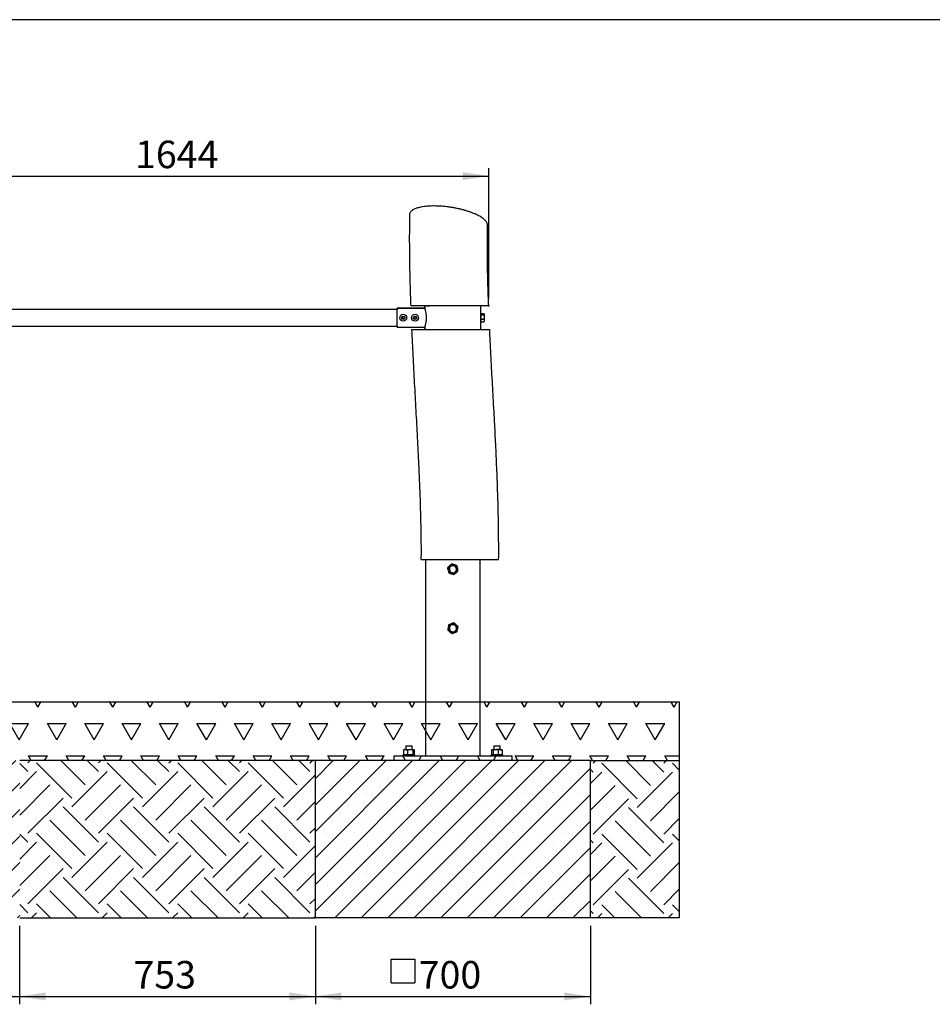
# Model space of a CAD drawing. Units: millimetres. Extents: x 5 to 415, y 5 to 292.
# Drawn here: x 94 to 210, y 167 to 292 of the extents above; entities that cross this region are included whole.
import ezdxf

# ---------------------------------------------------------------- set-up
doc = ezdxf.new("R2010")
doc.units = ezdxf.units.MM
doc.header["$PDSIZE"] = -1
doc.layers.add('1', color=7, linetype='Continuous', lineweight=25)
doc.styles.add('SLDTEXTSTYLE0', font='ISOCP', dxfattribs={"width": 0.96})
doc.dimstyles.new('SLDDIMSTYLE0', dxfattribs={"dimtxt": 3.5, "dimasz": 3.302, "dimexe": 0, "dimexo": 0.0625, "dimgap": 0.875, "dimtad": 1, "dimlfac": 20, "dimrnd": 1e-09, "dimzin": 12, "dimdsep": 46, "dimtxsty": 'SLDTEXTSTYLE0', "dimsah": 1, "dimcen": 0.09, "dimadec": 0, "dimazin": 3, "dimtfac": 1, "dimtofl": 0, "dimtmove": 0, "dimatfit": 3, "dimfxl": 0, "dimfrac": 2, "dimtolj": 1, "dimtzin": 12, "dimarcsym": 0})
doc.dimstyles.new('SLDDIMSTYLE1', dxfattribs={"dimtxt": 3.5, "dimasz": 3.302, "dimexe": 0, "dimexo": 0.0625, "dimgap": 0.875, "dimtad": 1, "dimdec": 0, "dimlfac": 20, "dimrnd": 1e-09, "dimzin": 12, "dimdsep": 46, "dimtxsty": 'SLDTEXTSTYLE0', "dimsah": 1, "dimcen": 0.09, "dimadec": 0, "dimazin": 3, "dimtfac": 1, "dimtdec": 0, "dimtofl": 0, "dimtmove": 0, "dimatfit": 3, "dimfxl": 0, "dimfrac": 2, "dimtolj": 1, "dimtzin": 12, "dimarcsym": 0})
doc.dimstyles.new('SLDDIMSTYLE2', dxfattribs={"dimtxt": 3.5, "dimasz": 3.302, "dimexe": 0, "dimexo": 0.0625, "dimgap": 0.875, "dimtad": 1, "dimdec": 0, "dimlfac": 20, "dimrnd": 1e-09, "dimzin": 12, "dimdsep": 46, "dimtxsty": 'SLDTEXTSTYLE0', "dimsah": 1, "dimcen": 0.09, "dimadec": 0, "dimazin": 3, "dimtfac": 1, "dimtofl": 0, "dimtmove": 0, "dimatfit": 3, "dimfxl": 0, "dimfrac": 2, "dimtolj": 1, "dimtzin": 12, "dimarcsym": 0})

# ---------------------------------------------------------------- blocks, each defined once
blk = doc.blocks.new('SW_HATCH_2')
at = {"color": 0, "linetype": 'Continuous', "lineweight": 25}
for p, q in [((0, 0), (0.26, 0.26)), ((5.61, -4.49), (1.12, 0)), ((7.3, -2.81), (4.23, 0.26)), ((8.98, -1.12), (7.59, 0.26)), ((8.98, 0), (9.25, 0.26)), ((16.28, -2.81), (13.21, 0.26)), ((17.96, -1.12), (16.57, 0.26)), ((17.96, 0), (18.23, 0.26)), ((23.57, -4.49), (19.08, 0)), ((25.26, -2.81), (22.19, 0.26)), ((26.94, -1.12), (25.55, 0.26)), ((26.94, 0), (27.21, 0.26)), ((32.55, -4.49), (28.06, 0)), ((34.24, -2.81), (31.17, 0.26)), ((35.92, -1.12), (34.53, 0.26)), ((35.92, 0), (36.19, 0.26)), ((0, -1.12), (-1.03, -0.09)), ((-1.03, -3.28), (1.12, -1.12)), ((5.61, -5.61), (10.1, -1.12)), ((14.59, -4.49), (10.1, 0)), ((14.59, -5.61), (19.08, -1.12)), ((23.57, -5.61), (28.06, -1.12)), ((32.55, -5.61), (36.61, -1.56)), ((-1.03, -6.65), (2.81, -2.81)), ((7.3, -7.3), (11.79, -2.81)), ((16.28, -7.3), (20.77, -2.81)), ((25.26, -7.3), (29.75, -2.81)), ((0, -8.98), (4.49, -4.49)), ((8.98, -8.98), (13.47, -4.49)), ((17.96, -8.98), (22.45, -4.49)), ((26.94, -8.98), (31.43, -4.49)), ((34.24, -7.3), (36.61, -4.93)), ((8.98, -10.1), (4.49, -5.61)), ((17.96, -10.1), (13.47, -5.61)), ((26.94, -10.1), (22.45, -5.61)), ((35.92, -10.1), (31.43, -5.61)), ((7.3, -11.79), (2.81, -7.3)), ((16.28, -11.79), (11.79, -7.3)), ((25.26, -11.79), (20.77, -7.3)), ((34.24, -11.79), (29.75, -7.3)), ((35.92, -8.98), (36.61, -8.29)), ((0, -10.1), (-1.03, -9.07)), ((5.61, -13.47), (1.12, -8.98)), ((14.59, -13.47), (10.1, -8.98)), ((23.57, -13.47), (19.08, -8.98)), ((32.55, -13.47), (28.06, -8.98)), ((-1.03, -12.26), (1.12, -10.1)), ((5.61, -14.59), (10.1, -10.1)), ((14.59, -14.59), (19.08, -10.1)), ((23.57, -14.59), (28.06, -10.1)), ((32.55, -14.59), (36.61, -10.54)), ((-1.03, -15.63), (2.81, -11.79)), ((7.3, -16.28), (11.79, -11.79)), ((16.28, -16.28), (20.77, -11.79)), ((25.26, -16.28), (29.75, -11.79)), ((0, -17.96), (4.49, -13.47)), ((8.98, -17.96), (13.47, -13.47)), ((17.96, -17.96), (22.45, -13.47)), ((26.94, -17.96), (31.43, -13.47)), ((8.98, -19.08), (4.49, -14.59)), ((17.96, -19.08), (13.47, -14.59)), ((26.94, -19.08), (22.45, -14.59)), ((35.92, -19.08), (31.43, -14.59)), ((34.24, -16.28), (36.61, -13.91)), ((6.26, -19.74), (2.81, -16.28)), ((15.24, -19.74), (11.79, -16.28)), ((24.23, -19.74), (20.77, -16.28)), ((33.21, -19.74), (29.75, -16.28)), ((35.92, -17.96), (36.61, -17.27)), ((0, -19.08), (-1.03, -18.05)), ((2.9, -19.74), (1.12, -17.96)), ((11.88, -19.74), (10.1, -17.96)), ((20.86, -19.74), (19.08, -17.96)), ((29.84, -19.74), (28.06, -17.96)), ((0.47, -19.74), (1.12, -19.08)), ((9.45, -19.74), (10.1, -19.08)), ((18.43, -19.74), (19.08, -19.08)), ((27.41, -19.74), (28.06, -19.08)), ((36.39, -19.74), (36.61, -19.52))]:
    blk.add_line(p, q, dxfattribs=at)
blk = doc.blocks.new('SW_HATCH_4')
at = {"color": 0, "linetype": 'Continuous', "lineweight": 25}
for p, q in [((0, 0), (0.34, 0.34)), ((5.62, -4.5), (1.12, 0)), ((7.31, -2.81), (4.16, 0.34)), ((9, -1.12), (7.54, 0.34)), ((9, 0), (9.34, 0.34)), ((10.98, -0.86), (10.12, 0)), ((0, -1.12), (-0.34, -0.78)), ((-0.34, -2.59), (1.12, -1.12)), ((5.62, -5.62), (10.12, -1.12)), ((-0.34, -5.97), (2.81, -2.81)), ((7.31, -7.31), (10.98, -3.64)), ((0, -9), (4.5, -4.5)), ((9, -10.12), (4.5, -5.62)), ((7.31, -11.81), (2.81, -7.31)), ((9, -9), (10.98, -7.01)), ((0, -10.12), (-0.34, -9.78)), ((5.62, -13.5), (1.12, -9)), ((10.98, -9.86), (10.12, -9)), ((-0.34, -11.59), (1.12, -10.12)), ((5.62, -14.62), (10.12, -10.12)), ((-0.34, -14.97), (2.81, -11.81)), ((0, -18), (4.5, -13.5)), ((7.31, -16.31), (10.98, -12.64)), ((9, -19.12), (4.5, -14.62)), ((9, -18), (10.98, -16.01)), ((6.17, -19.66), (2.81, -16.31)), ((0, -19.12), (-0.34, -18.78)), ((2.79, -19.66), (1.12, -18)), ((10.98, -18.86), (10.12, -18)), ((0.58, -19.66), (1.12, -19.12)), ((9.58, -19.66), (10.12, -19.12))]:
    blk.add_line(p, q, dxfattribs=at)
blk = doc.blocks.new('SW_HATCH_5')
at = {"color": 0, "linetype": 'Continuous', "lineweight": 25}
for p, q in [((0, 0), (-0.41, 0.72)), ((0, 0), (0.41, 0.72)), ((4.76, 0), (4.35, 0.72)), ((4.76, 0), (5.18, 0.72)), ((9.52, 0), (9.11, 0.72)), ((9.52, 0), (9.94, 0.72)), ((14.29, 0), (13.87, 0.72)), ((14.29, 0), (14.7, 0.72)), ((19.05, 0), (18.64, 0.72)), ((19.05, 0), (19.46, 0.72)), ((23.81, 0), (23.4, 0.72)), ((23.81, 0), (24.23, 0.72)), ((28.57, 0), (28.16, 0.72)), ((28.57, 0), (28.99, 0.72)), ((33.34, 0), (32.92, 0.72)), ((33.34, 0), (33.75, 0.72)), ((38.1, 0), (37.69, 0.72)), ((38.1, 0), (38.51, 0.72)), ((42.86, 0), (42.45, 0.72)), ((42.86, 0), (43.28, 0.72)), ((47.62, 0), (47.21, 0.72)), ((47.62, 0), (48.04, 0.72)), ((52.39, 0), (51.97, 0.72)), ((52.39, 0), (52.8, 0.72)), ((57.15, 0), (56.74, 0.72)), ((57.15, 0), (57.56, 0.72)), ((61.91, 0), (61.5, 0.72)), ((61.91, 0), (62.33, 0.72)), ((66.67, 0), (66.26, 0.72)), ((66.67, 0), (67.09, 0.72)), ((71.44, 0), (71.02, 0.72)), ((71.44, 0), (71.85, 0.72)), ((76.2, 0), (75.79, 0.72)), ((76.2, 0), (76.61, 0.72)), ((80.96, 0), (80.55, 0.72)), ((80.96, 0), (81.38, 0.72)), ((85.72, 0), (85.31, 0.72)), ((85.72, 0), (86.14, 0.72)), ((90.49, 0), (90.07, 0.72)), ((90.49, 0), (90.9, 0.72)), ((95.25, 0), (94.84, 0.72)), ((95.25, 0), (95.66, 0.72)), ((100.01, 0), (99.6, 0.72)), ((100.01, 0), (100.43, 0.72)), ((104.77, 0), (104.36, 0.72)), ((104.77, 0), (105.19, 0.72)), ((109.54, 0), (109.12, 0.72)), ((109.54, 0), (109.95, 0.72)), ((114.3, 0), (113.89, 0.72)), ((114.3, 0), (114.71, 0.72)), ((119.06, 0), (118.65, 0.72)), ((119.06, 0), (119.48, 0.72)), ((123.82, 0), (123.41, 0.72)), ((123.82, 0), (124.24, 0.72)), ((128.59, 0), (128.17, 0.72)), ((128.59, 0), (129, 0.72)), ((2.38, -4.12), (1.19, -2.06)), ((1.19, -2.06), (3.57, -2.06)), ((2.38, -4.12), (3.57, -2.06)), ((7.14, -4.12), (5.95, -2.06)), ((5.95, -2.06), (8.33, -2.06)), ((7.14, -4.12), (8.33, -2.06)), ((11.91, -4.12), (10.72, -2.06)), ((10.72, -2.06), (13.1, -2.06)), ((11.91, -4.12), (13.1, -2.06)), ((16.67, -4.12), (15.48, -2.06)), ((15.48, -2.06), (17.86, -2.06)), ((16.67, -4.12), (17.86, -2.06)), ((21.43, -4.12), (20.24, -2.06)), ((20.24, -2.06), (22.62, -2.06)), ((21.43, -4.12), (22.62, -2.06)), ((26.19, -4.12), (25, -2.06)), ((25, -2.06), (27.38, -2.06)), ((26.19, -4.12), (27.38, -2.06)), ((30.96, -4.12), (29.77, -2.06)), ((29.77, -2.06), (32.15, -2.06)), ((30.96, -4.12), (32.15, -2.06)), ((35.72, -4.12), (34.53, -2.06)), ((34.53, -2.06), (36.91, -2.06)), ((35.72, -4.12), (36.91, -2.06)), ((40.48, -4.12), (39.29, -2.06)), ((39.29, -2.06), (41.67, -2.06)), ((40.48, -4.12), (41.67, -2.06)), ((45.24, -4.12), (44.05, -2.06)), ((44.05, -2.06), (46.43, -2.06)), ((45.24, -4.12), (46.43, -2.06)), ((50.01, -4.12), (48.82, -2.06)), ((48.82, -2.06), (51.2, -2.06)), ((50.01, -4.12), (51.2, -2.06)), ((54.77, -4.12), (53.58, -2.06)), ((53.58, -2.06), (55.96, -2.06)), ((54.77, -4.12), (55.96, -2.06)), ((59.53, -4.12), (58.34, -2.06)), ((58.34, -2.06), (60.72, -2.06)), ((59.53, -4.12), (60.72, -2.06)), ((64.29, -4.12), (63.1, -2.06)), ((63.1, -2.06), (65.48, -2.06)), ((64.29, -4.12), (65.48, -2.06)), ((69.06, -4.12), (67.87, -2.06)), ((67.87, -2.06), (70.25, -2.06)), ((69.06, -4.12), (70.25, -2.06)), ((73.82, -4.12), (72.63, -2.06)), ((72.63, -2.06), (75.01, -2.06)), ((73.82, -4.12), (75.01, -2.06)), ((78.58, -4.12), (77.39, -2.06)), ((77.39, -2.06), (79.77, -2.06)), ((78.58, -4.12), (79.77, -2.06)), ((83.34, -4.12), (82.15, -2.06)), ((82.15, -2.06), (84.53, -2.06)), ((83.34, -4.12), (84.53, -2.06)), ((88.11, -4.12), (86.92, -2.06)), ((86.92, -2.06), (89.3, -2.06)), ((88.11, -4.12), (89.3, -2.06)), ((92.87, -4.12), (91.68, -2.06)), ((91.68, -2.06), (94.06, -2.06)), ((92.87, -4.12), (94.06, -2.06)), ((97.63, -4.12), (96.44, -2.06)), ((96.44, -2.06), (98.82, -2.06)), ((97.63, -4.12), (98.82, -2.06)), ((102.39, -4.12), (101.2, -2.06)), ((101.2, -2.06), (103.58, -2.06)), ((102.39, -4.12), (103.58, -2.06)), ((107.16, -4.12), (105.97, -2.06)), ((105.97, -2.06), (108.35, -2.06)), ((107.16, -4.12), (108.35, -2.06)), ((111.92, -4.12), (110.73, -2.06)), ((110.73, -2.06), (113.11, -2.06)), ((111.92, -4.12), (113.11, -2.06)), ((116.68, -4.12), (115.49, -2.06)), ((115.49, -2.06), (117.87, -2.06)), ((116.68, -4.12), (117.87, -2.06)), ((121.44, -4.12), (120.25, -2.06)), ((120.25, -2.06), (122.63, -2.06)), ((121.44, -4.12), (122.63, -2.06)), ((126.21, -4.12), (125.02, -2.06)), ((125.02, -2.06), (127.4, -2.06)), ((126.21, -4.12), (127.4, -2.06)), ((-1.03, -6.19), (1.19, -6.19)), ((0.85, -6.78), (1.19, -6.19)), ((3.92, -6.78), (3.57, -6.19)), ((3.57, -6.19), (5.95, -6.19)), ((5.61, -6.78), (5.95, -6.19)), ((8.68, -6.78), (8.33, -6.19)), ((8.33, -6.19), (10.72, -6.19)), ((10.37, -6.78), (10.72, -6.19)), ((13.44, -6.78), (13.1, -6.19)), ((13.1, -6.19), (15.48, -6.19)), ((15.13, -6.78), (15.48, -6.19)), ((18.2, -6.78), (17.86, -6.19)), ((17.86, -6.19), (20.24, -6.19)), ((19.9, -6.78), (20.24, -6.19)), ((22.97, -6.78), (22.62, -6.19)), ((22.62, -6.19), (25, -6.19)), ((24.66, -6.78), (25, -6.19)), ((27.73, -6.78), (27.38, -6.19)), ((27.38, -6.19), (29.77, -6.19)), ((29.42, -6.78), (29.77, -6.19)), ((32.49, -6.78), (32.15, -6.19)), ((32.15, -6.19), (34.53, -6.19)), ((34.18, -6.78), (34.53, -6.19)), ((37.25, -6.78), (36.91, -6.19)), ((36.91, -6.19), (39.29, -6.19)), ((38.95, -6.78), (39.29, -6.19)), ((42.02, -6.78), (41.67, -6.19)), ((41.67, -6.19), (44.05, -6.19)), ((43.71, -6.78), (44.05, -6.19)), ((46.78, -6.78), (46.43, -6.19)), ((46.43, -6.19), (48.82, -6.19)), ((48.47, -6.78), (48.82, -6.19)), ((51.54, -6.78), (51.2, -6.19)), ((51.2, -6.19), (53.58, -6.19)), ((53.23, -6.78), (53.58, -6.19)), ((56.3, -6.78), (55.96, -6.19)), ((55.96, -6.19), (58.34, -6.19)), ((58, -6.78), (58.34, -6.19)), ((61.07, -6.78), (60.72, -6.19)), ((60.72, -6.19), (63.1, -6.19)), ((62.76, -6.78), (63.1, -6.19)), ((65.83, -6.78), (65.48, -6.19)), ((65.48, -6.19), (67.87, -6.19)), ((67.52, -6.78), (67.87, -6.19)), ((70.59, -6.78), (70.25, -6.19)), ((70.25, -6.19), (72.63, -6.19)), ((72.28, -6.78), (72.63, -6.19)), ((75.35, -6.78), (75.01, -6.19)), ((75.01, -6.19), (77.39, -6.19)), ((77.05, -6.78), (77.39, -6.19)), ((80.12, -6.78), (79.77, -6.19)), ((79.77, -6.19), (82.15, -6.19)), ((81.81, -6.78), (82.15, -6.19)), ((84.88, -6.78), (84.53, -6.19)), ((84.53, -6.19), (86.92, -6.19)), ((86.57, -6.78), (86.92, -6.19)), ((89.64, -6.78), (89.3, -6.19)), ((89.3, -6.19), (91.68, -6.19)), ((91.33, -6.78), (91.68, -6.19)), ((94.4, -6.78), (94.06, -6.19)), ((94.06, -6.19), (96.44, -6.19)), ((96.1, -6.78), (96.44, -6.19)), ((99.17, -6.78), (98.82, -6.19)), ((98.82, -6.19), (101.2, -6.19)), ((100.86, -6.78), (101.2, -6.19)), ((103.93, -6.78), (103.58, -6.19)), ((103.58, -6.19), (105.97, -6.19)), ((105.62, -6.78), (105.97, -6.19)), ((108.69, -6.78), (108.35, -6.19)), ((108.35, -6.19), (110.73, -6.19)), ((110.38, -6.78), (110.73, -6.19)), ((113.45, -6.78), (113.11, -6.19)), ((113.11, -6.19), (115.49, -6.19)), ((115.15, -6.78), (115.49, -6.19)), ((118.22, -6.78), (117.87, -6.19)), ((117.87, -6.19), (120.25, -6.19)), ((119.91, -6.78), (120.25, -6.19)), ((122.98, -6.78), (122.63, -6.19)), ((122.63, -6.19), (125.02, -6.19)), ((124.67, -6.78), (125.02, -6.19)), ((127.74, -6.78), (127.4, -6.19)), ((127.4, -6.19), (129.27, -6.19)), ((-0.85, -6.78), (-1.03, -6.47))]:
    blk.add_line(p, q, dxfattribs=at)
blk = doc.blocks.new('_D_1')
at = {"layer": '1'}
for p, q in [((71.33, 256.58), (71.33, 273.1)), ((153.53, 256.58), (153.53, 273.1)), ((71.33, 272.1), (153.53, 272.1))]:
    blk.add_line(p, q, dxfattribs=at)
for points in [[(71.33, 272.1), (74.63, 271.59), (74.63, 272.6)], [(153.53, 272.1), (150.23, 272.6), (150.23, 271.59)]]:
    blk.add_solid(points, dxfattribs=at)
at = {"layer": '1', "insert": (108.52, 276.61), "char_height": 3.5, "attachment_point": 1, "style": 'SLDTEXTSTYLE0'}
blk.add_mtext('1644', dxfattribs=at)
blk = doc.blocks.new('SW_SYMBOL_MOD_BOX')
at = {"layer": '1', "color": 0}
for p, q in [((200, 200), (200, 800)), ((200, 800), (800, 800)), ((800, 800), (800, 200)), ((200, 200), (800, 200))]:
    blk.add_line(p, q, dxfattribs=at)
blk = doc.blocks.new('_D_3')
at = {"layer": '1'}
for p, q in [((58.83, 176.73), (58.83, 166.73)), ((93.83, 176.73), (93.83, 166.73)), ((58.83, 167.73), (93.83, 167.73))]:
    blk.add_line(p, q, dxfattribs=at)
for points in [[(58.83, 167.73), (62.14, 167.22), (62.14, 168.24)], [(93.83, 167.73), (90.53, 168.24), (90.53, 167.22)]]:
    blk.add_solid(points, dxfattribs=at)
at = {"layer": '1', "xscale": 0.005003419972640219, "yscale": 0.005003419972640219, "zscale": 0.005003419972640219}
blk.add_blockref('SW_SYMBOL_MOD_BOX', (70.62, 168.48), dxfattribs=at)
at = {"layer": '1', "insert": (75.12, 172.24), "char_height": 3.5, "attachment_point": 1, "style": 'SLDTEXTSTYLE0'}
blk.add_mtext('700', dxfattribs=at)
blk = doc.blocks.new('_D_4')
at = {"layer": '1'}
for p, q in [((131.47, 176.73), (131.47, 166.73)), ((166.47, 176.73), (166.47, 166.73)), ((131.47, 167.73), (166.47, 167.73))]:
    blk.add_line(p, q, dxfattribs=at)
for points in [[(131.47, 167.73), (134.78, 167.22), (134.78, 168.24)], [(166.47, 167.73), (163.17, 168.24), (163.17, 167.22)]]:
    blk.add_solid(points, dxfattribs=at)
at = {"layer": '1', "xscale": 0.005003419972640219, "yscale": 0.005003419972640219, "zscale": 0.005003419972640219}
blk.add_blockref('SW_SYMBOL_MOD_BOX', (140.13, 168.48), dxfattribs=at)
at = {"layer": '1', "insert": (144.63, 172.24), "char_height": 3.5, "attachment_point": 1, "style": 'SLDTEXTSTYLE0'}
blk.add_mtext('700', dxfattribs=at)
blk = doc.blocks.new('_D_5')
at = {"layer": '1'}
for p, q in [((93.83, 176.73), (93.83, 166.73)), ((131.47, 176.73), (131.47, 166.73)), ((93.83, 167.73), (131.47, 167.73))]:
    blk.add_line(p, q, dxfattribs=at)
for points in [[(93.83, 167.73), (97.14, 167.22), (97.14, 168.24)], [(131.47, 167.73), (128.17, 168.24), (128.17, 167.22)]]:
    blk.add_solid(points, dxfattribs=at)
at = {"layer": '1', "insert": (108.32, 172.24), "char_height": 3.5, "attachment_point": 1, "style": 'SLDTEXTSTYLE0'}
blk.add_mtext('753', dxfattribs=at)

msp = doc.modelspace()

# ---------------------------------------------------------------- hatches: boundary and pattern name
at = {"layer": '1'}
h = msp.add_hatch(dxfattribs=at)
h.set_pattern_fill('SACNCR', style=0)
h.paths.add_polyline_path([(58.83334, 177.72912), (93.83334, 177.72912), (93.83334, 197.72912), (58.83334, 197.72912)], flags=0)
h = msp.add_hatch(dxfattribs=at)
h.set_pattern_fill('SACNCR', style=0)
h.paths.add_polyline_path([(131.47334, 177.72912), (166.47334, 177.72912), (166.47334, 197.72912), (131.47334, 197.72912)], flags=0)

# ---------------------------------------------------------------- linework, layer by layer
at = {"color": 7, "linetype": 'Continuous', "lineweight": 25}
for p, q in [((145.60131, 255.57919), (145.40148, 255.57919)), ((145.40148, 255.28429), (145.40148, 255.57919)), ((145.40354, 255.57912), (145.40354, 255.28368)), ((145.9911, 255.57912), (145.44936, 255.57912)), ((145.60131, 255.57912), (145.60131, 255.57919)), ((145.65655, 255.57919), (145.98976, 255.57919)), ((152.34487, 255.57919), (152.34487, 255.57912)), ((152.54635, 255.32913), (152.54635, 255.57912)), ((141.90333, 255.13912), (83.40334, 255.13912)), ((141.90149, 255.28436), (141.90149, 255.13912)), ((141.90149, 255.28436), (145.40148, 255.28436)), ((141.90333, 252.87396), (141.90333, 255.28429)), ((145.40334, 255.28429), (141.90333, 255.28429)), ((145.40148, 255.28429), (145.40148, 255.28436)), ((152.54734, 255.32014), (152.54635, 255.32913)), ((152.54834, 254.61539), (152.54834, 255.32014)), ((152.54834, 254.61574), (152.90591, 254.61574)), ((152.54834, 254.4457), (152.54834, 254.61539)), ((152.54834, 254.4457), (152.90591, 254.4457)), ((152.54834, 253.90909), (152.54834, 254.4457)), ((152.94834, 254.55412), (152.93357, 254.5797)), ((152.94834, 254.55412), (152.94834, 254.53072)), ((152.94834, 254.53072), (152.94834, 254.17739)), ((142.48014, 254.07775), (142.56555, 254.22843)), ((142.56792, 253.92844), (142.48014, 254.07775)), ((142.56555, 254.22843), (142.73875, 254.2298)), ((142.74112, 253.92981), (142.56792, 253.92844)), ((142.73875, 254.2298), (142.82654, 254.08049)), ((142.82654, 254.08049), (142.74112, 253.92981)), ((143.99326, 254.14526), (144.13057, 254.25082)), ((144.01602, 253.97355), (143.99326, 254.14526)), ((144.1761, 253.90742), (144.01602, 253.97355)), ((144.13057, 254.25082), (144.29065, 254.18469)), ((144.31342, 254.01298), (144.1761, 253.90742)), ((144.29065, 254.18469), (144.31342, 254.01298)), ((152.54834, 253.54251), (152.54834, 253.90909)), ((152.54834, 253.90909), (152.90591, 253.90909)), ((152.54834, 252.838), (152.54834, 253.54251)), ((152.54834, 253.54251), (152.90591, 253.54251)), ((152.90591, 253.54251), (152.93185, 253.57953)), ((152.93357, 253.57854), (152.94834, 253.60412)), ((152.94834, 254.17739), (152.94834, 253.7258)), ((152.94834, 253.7258), (152.94834, 253.60412)), ((83.40334, 253.01912), (141.90333, 253.01912)), ((141.90149, 253.01912), (141.90149, 252.87402)), ((141.90333, 252.87402), (141.90149, 252.87402)), ((141.90333, 252.87396), (145.40334, 252.87396)), ((145.40148, 252.57919), (145.40148, 252.87396)), ((145.40354, 252.87456), (145.40354, 252.57912)), ((145.67334, 252.57912), (145.67334, 252.57912)), ((152.27334, 252.57912), (152.27334, 252.57912)), ((152.54635, 252.82912), (152.54739, 252.838)), ((152.54635, 252.57912), (152.54635, 252.82912)), ((145.48979, 223.32912), (145.48979, 209.57912)), ((152.45688, 209.57912), (152.45688, 223.32912)), ((145.48083, 209.57912), (145.48083, 198.32912)), ((145.48979, 209.57912), (145.48083, 209.57912)), ((152.46584, 209.57912), (152.45688, 209.57912)), ((152.46584, 198.32912), (152.46584, 209.57912)), ((143.02333, 199.62912), (142.97334, 199.57912)), ((142.97334, 199.57912), (142.97334, 199.12912)), ((143.77333, 199.57912), (142.97334, 199.57912)), ((143.02333, 199.62912), (143.72334, 199.62912)), ((143.77333, 199.57912), (143.72334, 199.62912)), ((143.77333, 199.12912), (143.77333, 199.57912)), ((154.22333, 199.62912), (154.17334, 199.57912)), ((154.17334, 199.57912), (154.17334, 199.12912)), ((154.97334, 199.57912), (154.17334, 199.57912)), ((154.22333, 199.62912), (154.92334, 199.62912)), ((154.97334, 199.57912), (154.92334, 199.62912)), ((154.97334, 199.12912), (154.97334, 199.57912)), ((141.47333, 198.32912), (141.47333, 197.72912)), ((141.47333, 198.32912), (156.47334, 198.32912)), ((142.67334, 198.47912), (142.62333, 198.42912)), ((142.62333, 198.42912), (142.62333, 198.32912)), ((144.12334, 198.42912), (142.62333, 198.42912)), ((142.67334, 198.47912), (144.07334, 198.47912)), ((142.70305, 199.10425), (142.70305, 198.50399)), ((142.70521, 199.10425), (142.95163, 199.12912)), ((142.75316, 199.11786), (142.70521, 199.10425)), ((142.70521, 199.10425), (142.70521, 198.50399)), ((142.95163, 198.47912), (142.70521, 198.50399)), ((142.70521, 198.50399), (142.75316, 198.49038)), ((142.7517, 199.12332), (142.74969, 199.12278)), ((142.74969, 198.48546), (142.7517, 198.48492)), ((142.77333, 199.12912), (142.7517, 199.12332)), ((142.7517, 198.48492), (142.77333, 198.47912)), ((142.95163, 199.12912), (142.77333, 199.12912)), ((142.95163, 199.12912), (143.53211, 199.12912)), ((143.19805, 199.10425), (143.53211, 199.12912)), ((143.19805, 199.10425), (143.19805, 198.50399)), ((143.53211, 198.47912), (143.19805, 198.50399)), ((143.53211, 199.12912), (143.86617, 199.10425)), ((143.53211, 199.12912), (143.95382, 199.12912)), ((143.86617, 198.50399), (143.53211, 198.47912)), ((143.86617, 199.10425), (143.95382, 199.12912)), ((143.86617, 199.10425), (143.86617, 198.50399)), ((143.95382, 198.47912), (143.86617, 198.50399)), ((143.95382, 199.12912), (144.04146, 199.10425)), ((143.95382, 199.12912), (143.97334, 199.12912)), ((143.99497, 199.12332), (143.97334, 199.12912)), ((143.97334, 198.47912), (143.99497, 198.48492)), ((144.04146, 198.50399), (143.99351, 198.49038)), ((144.04146, 199.10425), (144.04146, 198.50399)), ((144.04362, 199.10425), (144.04362, 198.50399)), ((144.12334, 198.42912), (144.07334, 198.47912)), ((144.12334, 198.32912), (144.12334, 198.42912)), ((153.87333, 198.47912), (153.82334, 198.42912)), ((153.82334, 198.42912), (153.82334, 198.32912)), ((154.57334, 198.42912), (153.82334, 198.42912)), ((153.87333, 198.47912), (154.57334, 198.47912)), ((153.90306, 199.10425), (153.99473, 199.12912)), ((153.90306, 199.10425), (153.90306, 198.50399)), ((153.95116, 198.49094), (153.90306, 198.50399)), ((153.97333, 199.12912), (153.94969, 199.12278)), ((153.94969, 198.48546), (153.97333, 198.47912)), ((153.97333, 199.12912), (153.99473, 199.12912)), ((153.99473, 199.12912), (154.08639, 199.10425)), ((153.99473, 199.12912), (154.42153, 199.12912)), ((154.08639, 198.50399), (153.99473, 198.47912)), ((154.08639, 199.10425), (154.42153, 199.12912)), ((154.08639, 199.10425), (154.08639, 198.50399)), ((154.42153, 198.47912), (154.08639, 198.50399)), ((154.42153, 199.12912), (154.75667, 199.10425)), ((155.00014, 199.12912), (154.42153, 199.12912)), ((154.75667, 198.50399), (154.42153, 198.47912)), ((154.57334, 198.47912), (155.27333, 198.47912)), ((155.32334, 198.42912), (154.57334, 198.42912)), ((154.75667, 199.10425), (155.00014, 199.12912)), ((154.75667, 199.10425), (154.75667, 198.50399)), ((155.00014, 198.47912), (154.75667, 198.50399)), ((155.00014, 199.12912), (155.17334, 199.12912)), ((155.19698, 199.12278), (155.17334, 199.12912)), ((155.17334, 198.47912), (155.19698, 198.48546)), ((155.24362, 199.10425), (155.19551, 199.1173)), ((155.19551, 198.49094), (155.24362, 198.50399)), ((155.24362, 199.10425), (155.24362, 198.50399)), ((155.32334, 198.42912), (155.27333, 198.47912)), ((155.32334, 198.32912), (155.32334, 198.42912)), ((156.47334, 198.32912), (156.47334, 197.72912)), ((131.47334, 177.72912), (131.47334, 197.72912)), ((166.47333, 197.72912), (131.47334, 197.72912)), ((166.47333, 177.72912), (166.47333, 197.72912)), ((166.47333, 177.72912), (131.47334, 177.72912))]:
    msp.add_line(p, q, dxfattribs=at)
at = {"color": 7, "linetype": 'Continuous', "lineweight": 25, "flags": 128}
for points in [[(152.54834, 254.45912), (152.5468, 254.44351), (152.54657, 254.4424)], [(152.54657, 253.71584), (152.5468, 253.71473), (152.54834, 253.69912)]]:
    msp.add_lwpolyline(points, dxfattribs=at)
at = {"color": 7, "linetype": 'Continuous', "lineweight": 25}
for centre, radius in [((142.65334, 254.07912), 0.4375), ((144.15334, 254.07912), 0.4375), ((142.65334, 254.07912), 0.21875), ((144.15334, 254.07912), 0.21875), ((148.97334, 222.07912), 0.57454), ((148.97334, 214.57912), 0.57454)]:
    msp.add_circle(centre, radius, dxfattribs=at)
for centre, radius, start, end in [((142.65334, 254.07912), 0.15, 150.4543161, 210.4543161), ((142.65334, 254.07912), 0.15, 90.4543161, 150.4543161), ((142.65334, 254.07912), 0.15, 210.4543161, 270.4543161), ((142.65334, 254.07912), 0.15, 30.4543161, 90.4543161), ((142.65334, 254.07912), 0.15, 270.4543161, 330.4543161), ((142.65334, 254.07912), 0.15, 330.4543161, 30.4543161), ((144.15334, 254.07912), 0.15, 127.5517192, 187.5517192), ((144.15334, 254.07912), 0.15, 187.5517192, 247.5517192), ((144.15334, 254.07912), 0.15, 67.5517192, 127.5517192), ((144.15334, 254.07912), 0.15, 247.5517192, 307.5517192), ((144.15334, 254.07912), 0.15, 7.5517192, 67.5517192), ((144.15334, 254.07912), 0.15, 307.5517192, 7.5517192), ((148.97334, 222.07912), 0.6, 130.0555713, 190.0555713), ((148.97334, 222.07912), 0.6, 190.0555713, 250.0555713), ((148.97334, 222.07912), 0.45, 130.0555713, 310.0555713), ((148.97334, 222.07912), 0.6, 70.0555713, 130.0555713), ((148.97334, 222.07912), 0.45, 310.0555713, 130.0555713), ((148.97334, 222.07912), 0.6, 10.0555713, 70.0555713), ((148.97334, 222.07912), 0.6, 310.0555713, 10.0555713), ((148.97334, 222.07912), 0.6, 250.0555713, 310.0555713), ((148.97334, 214.57912), 0.6, 169.2517036, 229.2517036), ((148.97334, 214.57912), 0.6, 109.2517036, 169.2517036), ((148.97334, 214.57912), 0.45, 169.2517036, 349.2517036), ((148.97334, 214.57912), 0.45, 349.2517036, 169.2517036), ((148.97334, 214.57912), 0.6, 49.2517036, 109.2517036), ((148.97334, 214.57912), 0.6, 289.2517036, 349.2517036), ((148.97334, 214.57912), 0.6, 349.2517036, 49.2517036), ((148.97334, 214.57912), 0.6, 229.2517036, 289.2517036)]:
    msp.add_arc(centre, radius, start, end, dxfattribs=at)
for points, knots in [([(145.81739, 268.27295), (145.70415, 268.26381), (145.47769, 268.24554), (145.16004, 268.20344), (144.86132, 268.15049), (144.58843, 268.08651), (144.34485, 268.01316), (144.12887, 267.93065), (143.94022, 267.83857), (143.77992, 267.73718), (143.65109, 267.62787), (143.55257, 267.51051), (143.48926, 267.38561), (143.45903, 267.28405), (143.46209, 267.2233), (143.46287, 267.20793)], [0, 0, 0, 0, 0.0789333681, 0.1578679802, 0.2391668851, 0.3204673049, 0.3993703903, 0.4782754316, 0.5593209682, 0.640368592, 0.7220976157, 0.8038285745, 0.8877101715, 0.971593483, 1, 1, 1, 1]), ([(153.37067, 265.85824), (153.3721, 265.87789), (153.3769, 265.94405), (153.3471, 266.06126), (153.28182, 266.2095), (153.17764, 266.36118), (153.03625, 266.51641), (152.85692, 266.67338), (152.64141, 266.83), (152.39305, 266.98371), (152.11144, 267.13499), (151.79539, 267.28346), (151.45303, 267.42494), (151.09153, 267.55704), (150.71117, 267.68061), (150.30612, 267.79686), (149.89099, 267.90143), (149.47481, 267.99293), (149.05739, 268.07259), (148.62903, 268.14185), (148.20505, 268.19819), (147.7936, 268.24131), (147.39345, 268.27245), (146.99573, 268.29212), (146.59601, 268.29972), (146.19927, 268.29518), (145.94505, 268.28038), (145.81739, 268.27295)], [0, 0, 0, 0, 0.017445489, 0.058737539, 0.100030087, 0.142071163, 0.184112087, 0.227346138, 0.270579442, 0.313054823, 0.355529367, 0.399311716, 0.443092548, 0.484301904, 0.525509941, 0.56805787, 0.610603788, 0.649551471, 0.688497153, 0.728705707, 0.768913532, 0.805816597, 0.84271928, 0.880756179, 0.918792849, 0.959217722, 1, 1, 1, 1]), ([(143.46428, 267.20791), (143.45234, 266.53937), (143.42344, 264.92032), (143.43382, 262.35034), (143.47982, 259.50173), (143.53946, 257.24466), (143.589, 255.93838), (143.60263, 255.57912)], [0, 0, 0, 0, 0.172477984, 0.417704305, 0.66279056, 0.907261318, 1, 1, 1, 1]), ([(153.52972, 255.57928), (153.49854, 256.4544), (153.43535, 258.22826), (153.37872, 260.89833), (153.35303, 263.4498), (153.37005, 265.10177), (153.37784, 265.85818)], [0, 0, 0, 0, 0.255517219, 0.517932283, 0.779269337, 1, 1, 1, 1]), ([(146.00962, 255.57912), (145.89322, 255.57912), (145.66044, 255.57912), (145.33309, 255.57912), (145.02465, 255.57912), (144.74225, 255.57912), (144.48979, 255.57912), (144.2657, 255.57912), (144.07031, 255.57912), (143.90688, 255.57912), (143.77812, 255.57912), (143.68166, 255.57912), (143.62259, 255.57912), (143.59676, 255.57912), (143.60171, 255.57912), (143.60249, 255.57912)], [0, 0, 0, 0, 0.08072638, 0.161452881, 0.244535672, 0.327618817, 0.408340227, 0.489061809, 0.572105151, 0.655148543, 0.73628469, 0.817421016, 0.900891216, 0.984361497, 1, 1, 1, 1]), ([(153.52497, 255.57912), (153.52579, 255.57912), (153.52819, 255.57912), (153.49291, 255.57912), (153.42196, 255.57912), (153.31486, 255.57912), (153.17463, 255.57912), (152.99922, 255.57912), (152.79141, 255.57912), (152.5551, 255.57912), (152.29075, 255.57912), (151.99645, 255.57912), (151.67743, 255.57912), (151.33957, 255.57912), (150.98282, 255.57912), (150.60485, 255.57912), (150.21275, 255.57912), (149.81349, 255.57912), (149.40646, 255.57912), (148.98931, 255.57912), (148.56972, 255.57912), (148.15482, 255.57912), (147.74351, 255.57912), (147.33399, 255.57912), (146.90263, 255.57912), (146.45529, 255.57912), (146.1587, 255.57912), (146.00962, 255.57912)], [0, 0, 0, 0, 0.020939865, 0.061795379, 0.102650772, 0.142458547, 0.182266326, 0.223235427, 0.264204434, 0.303921235, 0.34363754, 0.384521869, 0.42540606, 0.464879743, 0.504352615, 0.544989307, 0.585625837, 0.624816396, 0.664006297, 0.704346547, 0.744686606, 0.783683692, 0.822680362, 0.862811605, 0.902943036, 0.951212533, 1, 1, 1, 1]), ([(145.40334, 252.87396), (145.40574, 252.88108), (145.41063, 252.89556), (145.43084, 252.95738), (145.45838, 253.04706), (145.49132, 253.16448), (145.52676, 253.30895), (145.5606, 253.47647), (145.5891, 253.66482), (145.60772, 253.86289), (145.61462, 254.06665), (145.60948, 254.26333), (145.59348, 254.45372), (145.56903, 254.63144), (145.53798, 254.79746), (145.50341, 254.947), (145.46847, 255.07672), (145.43714, 255.18115), (145.4123, 255.25775), (145.40636, 255.27534), (145.40334, 255.28429)], [0, 0, 0, 0, 0.053402388, 0.108411365, 0.161797274, 0.216635968, 0.271829467, 0.328563647, 0.384645678, 0.442500362, 0.496080389, 0.551341982, 0.60298379, 0.656044674, 0.709265836, 0.763885514, 0.819738262, 0.877215554, 0.937462932, 1, 1, 1, 1]), ([(152.53183, 253.84254), (152.53158, 253.8445), (152.52839, 253.8697), (152.5222, 253.95234), (152.51922, 254.0791), (152.5222, 254.20592), (152.52839, 254.28858), (152.53159, 254.31383), (152.53184, 254.3158)], [0, 0, 0, 0, 0.020225554, 0.260413545, 0.499913829, 0.739124367, 0.979610002, 1, 1, 1, 1]), ([(152.54636, 254.40411), (152.54731, 254.3998), (152.54923, 254.39119), (152.54671, 254.31452), (152.54378, 254.22635), (152.54233, 254.14377), (152.5422, 254.10096), (152.54214, 254.07912)], [0, 0, 0, 0, 0.249962836, 0.499347439, 0.749672758, 0.872353399, 1, 1, 1, 1]), ([(152.90591, 254.61574), (152.91961, 254.59949), (152.94315, 254.57156), (152.94681, 254.54276), (152.94834, 254.53072)], [0, 0, 0, 0, 0.581941557, 1, 1, 1, 1]), ([(152.94834, 254.53072), (152.94583, 254.5153), (152.94116, 254.48649), (152.91709, 254.45864), (152.90591, 254.4457)], [0, 0, 0, 0, 0.535255938, 1, 1, 1, 1]), ([(152.90591, 254.4457), (152.91961, 254.39442), (152.94315, 254.30629), (152.94681, 254.21539), (152.94834, 254.17739)], [0, 0, 0, 0, 0.581942971, 1, 1, 1, 1]), ([(152.54214, 254.07912), (152.54244, 254.03618), (152.54305, 253.95016), (152.54664, 253.8422), (152.54966, 253.77257), (152.54635, 253.7465), (152.54635, 253.75414), (152.54635, 253.75414)], [0, 0, 0, 0, 0.249558586, 0.499869854, 0.749272199, 0.99983688, 1, 1, 1, 1]), ([(152.94834, 254.17739), (152.94583, 254.12873), (152.94116, 254.03781), (152.91709, 253.94993), (152.90591, 253.90909)], [0, 0, 0, 0, 0.535257654, 1, 1, 1, 1]), ([(152.90591, 253.90909), (152.91961, 253.87405), (152.94315, 253.81385), (152.94681, 253.75175), (152.94834, 253.7258)], [0, 0, 0, 0, 0.581947853, 1, 1, 1, 1]), ([(152.94834, 253.7258), (152.94583, 253.69255), (152.94116, 253.63044), (152.91709, 253.57041), (152.90591, 253.54251)], [0, 0, 0, 0, 0.535263046, 1, 1, 1, 1]), ([(143.72095, 252.57895), (143.77191, 251.47119), (143.87657, 249.19633), (144.06096, 245.76343), (144.2535, 242.28563), (144.44237, 238.82859), (144.60327, 235.63511), (144.73092, 232.70249), (144.82612, 230.02796), (144.89095, 227.36454), (144.92369, 225.13271), (144.91633, 223.78876), (144.91381, 223.32914)], [0, 0, 0, 0, 0.113619252, 0.233323587, 0.352339621, 0.470641162, 0.588202978, 0.680042507, 0.77141641, 0.862359865, 0.952927635, 1, 1, 1, 1]), ([(143.72452, 252.57912), (143.72398, 252.57912), (143.7225, 252.57912), (143.75888, 252.57912), (143.83143, 252.57912), (143.94115, 252.57912), (144.08365, 252.57912), (144.2587, 252.57912), (144.46784, 252.57912), (144.70767, 252.57912), (144.97362, 252.57912), (145.26526, 252.57912), (145.58503, 252.57912), (145.8774, 252.57912), (146.0644, 252.57912), (146.1302, 252.57912)], [0, 0, 0, 0, 0.046457693, 0.127915592, 0.211743007, 0.29557001, 0.376964275, 0.458358018, 0.542138642, 0.625918501, 0.706929189, 0.787939484, 0.871334963, 0.954729777, 1, 1, 1, 1]), ([(146.1302, 252.57912), (146.24866, 252.57912), (146.48642, 252.57912), (146.86285, 252.57912), (147.25103, 252.57912), (147.65276, 252.57912), (148.06569, 252.57912), (148.48304, 252.57912), (148.89773, 252.57912), (149.31087, 252.57912), (149.72348, 252.57912), (150.12869, 252.57912), (150.51986, 252.57912), (150.89839, 252.57912), (151.26474, 252.57912), (151.61317, 252.57912), (151.93812, 252.57912), (152.24107, 252.57912), (152.52151, 252.57912), (152.77508, 252.57912), (152.99779, 252.57912), (153.19101, 252.57912), (153.35379, 252.57912), (153.48297, 252.57912), (153.57779, 252.57912), (153.6352, 252.57912), (153.66022, 252.57912), (153.65494, 252.57912), (153.65424, 252.57912)], [0, 0, 0, 0, 0.038938381, 0.078146874, 0.117207031, 0.156267282, 0.196463519, 0.23665946, 0.275704589, 0.314750231, 0.35492855, 0.395106925, 0.434181389, 0.473256292, 0.513455785, 0.553655118, 0.59291901, 0.632183035, 0.672572229, 0.71296212, 0.752492092, 0.792022301, 0.832687709, 0.873353262, 0.913108703, 0.952864179, 0.993769409, 1, 1, 1, 1]), ([(154.80119, 223.32912), (154.80332, 224.25504), (154.80773, 226.17355), (154.75957, 229.08111), (154.6782, 232.04768), (154.56618, 235.0024), (154.43155, 237.94404), (154.27214, 241.04473), (154.09252, 244.30187), (153.90404, 247.71298), (153.75466, 250.46962), (153.68195, 252.08972), (153.65998, 252.57938)], [0, 0, 0, 0, 0.094914102, 0.196661126, 0.298077137, 0.399101549, 0.499690849, 0.599822835, 0.717213342, 0.833886287, 0.949792694, 1, 1, 1, 1]), ([(144.91989, 223.32912), (144.91961, 223.32912), (144.91296, 223.32912), (144.93326, 223.32912), (144.98353, 223.32912), (145.0726, 223.32912), (145.19466, 223.32912), (145.35241, 223.32912), (145.54327, 223.32912), (145.7637, 223.32912), (146.01327, 223.32912), (146.29365, 223.32912), (146.62875, 223.32912), (147.02071, 223.32912), (147.32808, 223.32912), (147.48266, 223.32912)], [0, 0, 0, 0, 0.003553244, 0.083697268, 0.163841334, 0.242156125, 0.320470927, 0.401065235, 0.481659103, 0.559882829, 0.638106076, 0.718633634, 0.799160393, 0.898989607, 1, 1, 1, 1]), ([(147.48266, 223.32912), (147.60323, 223.32912), (147.84435, 223.32912), (148.22802, 223.32912), (148.62599, 223.32912), (149.03329, 223.32912), (149.4426, 223.32912), (149.85499, 223.32912), (150.27151, 223.32912), (150.68466, 223.32912), (151.08755, 223.32912), (151.48149, 223.32912), (151.86769, 223.32912), (152.23966, 223.32912), (152.59142, 223.32912), (152.92449, 223.32912), (153.23898, 223.32912), (153.53006, 223.32912), (153.79315, 223.32912), (154.02968, 223.32912), (154.23879, 223.32912), (154.41726, 223.32912), (154.56223, 223.32912), (154.6753, 223.32912), (154.75368, 223.32912), (154.7974, 223.32912), (154.79879, 223.32912), (154.79937, 223.32912)], [0, 0, 0, 0, 0.039758642, 0.07951709, 0.120426648, 0.161335117, 0.201096104, 0.24085752, 0.281781514, 0.322705959, 0.362331854, 0.401957716, 0.442732991, 0.483508038, 0.523178721, 0.562849611, 0.603658621, 0.644467239, 0.684397417, 0.724327628, 0.765397201, 0.806466808, 0.846761127, 0.887055687, 0.928502169, 0.969948854, 1, 1, 1, 1]), ([(148.58722, 222.53837), (148.54279, 222.50102), (148.45294, 222.42548), (148.36601, 222.35239), (148.32207, 222.31545)], [0, 0, 0, 0, 0.494518522, 1, 1, 1, 1]), ([(148.38255, 221.97436), (148.37242, 222.03151), (148.35192, 222.14709), (148.33209, 222.25892), (148.32207, 222.31545)], [0, 0, 0, 0, 0.4945086865, 1, 1, 1, 1]), ([(148.38255, 221.97436), (148.39269, 221.91721), (148.41318, 221.80163), (148.43301, 221.6898), (148.44304, 221.63327)], [0, 0, 0, 0, 0.4945071945, 1, 1, 1, 1]), ([(148.85236, 222.7613), (148.8093, 222.72509), (148.72239, 222.65202), (148.63255, 222.57649), (148.58722, 222.53837)], [0, 0, 0, 0, 0.495457921, 1, 1, 1, 1]), ([(149.178, 222.64313), (149.12344, 222.66293), (149.0131, 222.70297), (148.90633, 222.74171), (148.85236, 222.7613)], [0, 0, 0, 0, 0.494502986, 1, 1, 1, 1]), ([(149.50363, 222.52497), (149.45075, 222.54416), (149.34401, 222.58289), (149.23367, 222.62293), (149.178, 222.64313)], [0, 0, 0, 0, 0.4954614067, 1, 1, 1, 1]), ([(149.35946, 221.61987), (149.40388, 221.65722), (149.49373, 221.73276), (149.58066, 221.80585), (149.6246, 221.84279)], [0, 0, 0, 0, 0.494510607, 1, 1, 1, 1]), ([(149.56412, 222.18388), (149.55399, 222.24104), (149.53349, 222.35661), (149.51366, 222.46844), (149.50363, 222.52497)], [0, 0, 0, 0, 0.494512803, 1, 1, 1, 1]), ([(149.6246, 221.84279), (149.61478, 221.89819), (149.59496, 222.00999), (149.57446, 222.12557), (149.56412, 222.18388)], [0, 0, 0, 0, 0.495456915, 1, 1, 1, 1]), ([(148.44304, 221.63327), (148.49592, 221.61408), (148.60266, 221.57535), (148.713, 221.53531), (148.76867, 221.51511)], [0, 0, 0, 0, 0.495453534, 1, 1, 1, 1]), ([(149.09431, 221.39694), (149.04142, 221.41613), (148.93468, 221.45486), (148.82434, 221.4949), (148.76867, 221.51511)], [0, 0, 0, 0, 0.4954614067, 1, 1, 1, 1]), ([(149.09431, 221.39694), (149.13737, 221.43315), (149.22428, 221.50622), (149.31412, 221.58176), (149.35946, 221.61987)], [0, 0, 0, 0, 0.495450163, 1, 1, 1, 1]), ([(148.38386, 214.69102), (148.37304, 214.63399), (148.35115, 214.51867), (148.32997, 214.40709), (148.31926, 214.35068)], [0, 0, 0, 0, 0.494509679, 1, 1, 1, 1]), ([(148.31926, 214.35068), (148.36188, 214.31396), (148.4479, 214.23985), (148.53683, 214.16323), (148.58169, 214.12457)], [0, 0, 0, 0, 0.495456954, 1, 1, 1, 1]), ([(148.44847, 215.03135), (148.43797, 214.97608), (148.4168, 214.86452), (148.39491, 214.7492), (148.38386, 214.69102)], [0, 0, 0, 0, 0.495457302, 1, 1, 1, 1]), ([(148.44847, 215.03135), (148.50158, 215.0499), (148.60878, 215.08734), (148.71959, 215.12604), (148.7755, 215.14557)], [0, 0, 0, 0, 0.495451664, 1, 1, 1, 1]), ([(149.10254, 215.25979), (149.04943, 215.24124), (148.94223, 215.2038), (148.83142, 215.1651), (148.7755, 215.14557)], [0, 0, 0, 0, 0.495452009, 1, 1, 1, 1]), ([(149.36498, 215.03367), (149.321, 215.07156), (149.23208, 215.14818), (149.14604, 215.22231), (149.10254, 215.25979)], [0, 0, 0, 0, 0.494504351, 1, 1, 1, 1]), ([(149.36498, 215.03367), (149.40895, 214.99578), (149.49788, 214.91917), (149.58392, 214.84503), (149.62742, 214.80756)], [0, 0, 0, 0, 0.494510825, 1, 1, 1, 1]), ([(149.4982, 214.12689), (149.5087, 214.18216), (149.52987, 214.29372), (149.55176, 214.40904), (149.56281, 214.46722)], [0, 0, 0, 0, 0.495457302, 1, 1, 1, 1]), ([(149.56281, 214.46722), (149.57363, 214.52425), (149.59552, 214.63957), (149.61671, 214.75115), (149.62742, 214.80756)], [0, 0, 0, 0, 0.4945102078, 1, 1, 1, 1]), ([(148.58169, 214.12457), (148.62567, 214.08668), (148.71459, 214.01007), (148.80063, 213.93593), (148.84413, 213.89846)], [0, 0, 0, 0, 0.4945170206, 1, 1, 1, 1]), ([(148.84413, 213.89846), (148.89724, 213.917), (149.00444, 213.95444), (149.11526, 213.99315), (149.17117, 214.01267)], [0, 0, 0, 0, 0.495467445, 1, 1, 1, 1]), ([(149.17117, 214.01267), (149.22596, 214.03181), (149.33678, 214.07051), (149.444, 214.10796), (149.4982, 214.12689)], [0, 0, 0, 0, 0.4945107253, 1, 1, 1, 1]), ([(142.95163, 199.12912), (143.01332, 199.12641), (143.09575, 199.12278), (143.17748, 199.10797), (143.19805, 199.10425)], [0, 0, 0, 0, 0.748332429, 1, 1, 1, 1]), ([(143.19805, 198.50399), (143.17748, 198.50027), (143.09575, 198.48546), (143.01332, 198.48184), (142.95163, 198.47912)], [0, 0, 0, 0, 0.251667667, 1, 1, 1, 1]), ([(155.00014, 199.12912), (155.06109, 199.12641), (155.14253, 199.12278), (155.22329, 199.10797), (155.24362, 199.10425)], [0, 0, 0, 0, 0.748322992, 1, 1, 1, 1]), ([(155.24362, 198.50399), (155.22329, 198.50027), (155.14253, 198.48546), (155.06109, 198.48184), (155.00014, 198.47912)], [0, 0, 0, 0, 0.251677104, 1, 1, 1, 1])]:
    msp.add_open_spline(points, degree=3, knots=knots, dxfattribs=at)
at = {"layer": '1'}
for p, q in [((415, 292), (5, 292)), ((47.50755, 205.22912), (177.79913, 205.22912)), ((177.79913, 177.72912), (177.79913, 205.22912))]:
    msp.add_line(p, q, dxfattribs=at)
at = {"layer": '1', "color": 7}
for p, q in [((131.47334, 197.72912), (93.83334, 197.72912)), ((166.47334, 197.72912), (177.79913, 197.72912)), ((93.83334, 177.72912), (131.47334, 177.72912)), ((177.79913, 177.72912), (166.47334, 177.72912))]:
    msp.add_line(p, q, dxfattribs=at)
at = {"layer": '1'}
msp.add_point((153.52931, 255.57912), dxfattribs=at)

# ---------------------------------------------------------------- block references
at = {"color": 7, "linetype": 'Continuous', "lineweight": 25}
for name, p in [('SW_HATCH_5', (48.53329, 204.51407)), ('SW_HATCH_2', (94.86653, 197.46416)), ('SW_HATCH_4', (166.81656, 197.39218))]:
    msp.add_blockref(name, p, dxfattribs=at)

# ---------------------------------------------------------------- dimensions: what is measured, and where the dimension line sits
at = {"layer": '1'}
dim = msp.add_linear_dim(base=(153.52931, 272.09566), p1=(71.32633, 255.57912), p2=(153.52931, 255.57912), angle=0, dimstyle='SLDDIMSTYLE1', dxfattribs=at)
dim.commit()
dim.dimension.update_dxf_attribs({"geometry": '_D_1', "text_midpoint": (113.40423, 272.09566), "dimtype": 160})
dim = msp.add_linear_dim(base=(93.83334, 167.72912), p1=(58.83334, 177.72912), p2=(93.83334, 177.72912), text='{\\fGDT;o}<>', dimstyle='SLDDIMSTYLE0', dxfattribs=at)
dim.commit()
dim.dimension.update_dxf_attribs({"geometry": '_D_3', "text_midpoint": (76.54053, 167.72912), "dimtype": 160})
dim = msp.add_linear_dim(base=(131.47334, 167.72912), p1=(93.83334, 177.72912), p2=(131.47334, 177.72912), dimstyle='SLDDIMSTYLE2', dxfattribs=at)
dim.commit()
dim.dimension.update_dxf_attribs({"geometry": '_D_5', "text_midpoint": (111.98306, 167.72912), "dimtype": 160})
dim = msp.add_linear_dim(base=(166.47334, 167.72912), p1=(131.47334, 177.72912), p2=(166.47334, 177.72912), angle=0, text='{\\fGDT;o}<>', dimstyle='SLDDIMSTYLE0', dxfattribs=at)
dim.commit()
dim.dimension.update_dxf_attribs({"geometry": '_D_4', "text_midpoint": (146.04728, 167.72912), "dimtype": 160})

doc.saveas('drawing.dxf')
